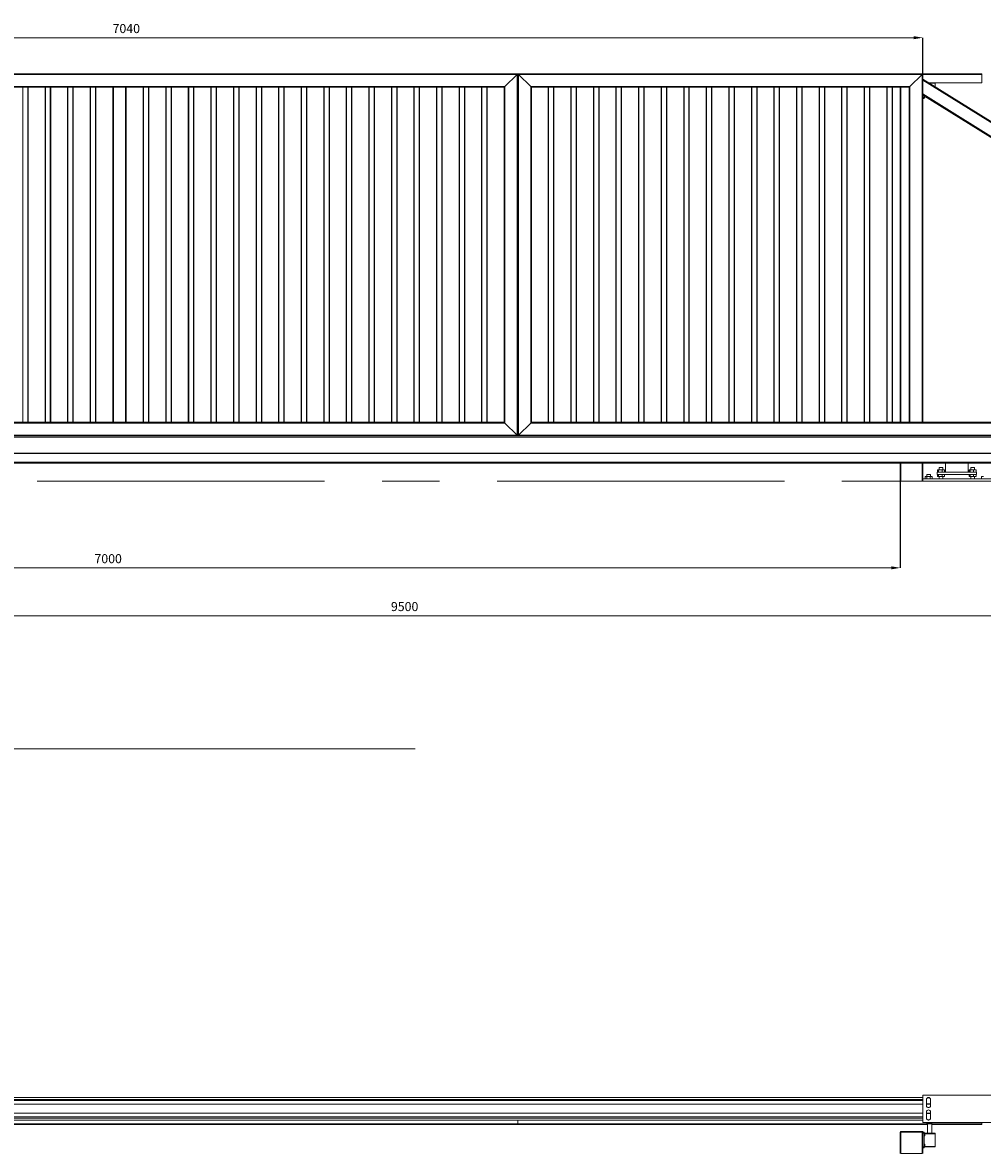
# Model space of a CAD drawing. Units: millimetres. Extents: x -3 to 32667, y -24 to 23076.
# Drawn here: x 16555 to 20796, y 11291 to 16286 of the extents above; entities that cross this region are included whole.
import ezdxf

# ---------------------------------------------------------------- set-up
doc = ezdxf.new("R2010")
doc.units = ezdxf.units.MM
doc.header["$LTSCALE"] = 20
doc.linetypes.add('ACAD_ISO03W100', pattern=[30, 12, -18])
doc.linetypes.add('CENTERX2', pattern=[20.32, 12.7, -2.54, 2.54, -2.54])
doc.layers.get('DEFPOINTS').update_dxf_attribs({"lineweight": 0})
doc.layers.add('AW_OGRODZENIA', color=253, linetype='Continuous', lineweight=0)
doc.styles.add('1', font='arial.ttf')
doc.dimstyles.new('MSADIM', dxfattribs={"dimtxt": 40, "dimasz": 40, "dimexe": 0, "dimexo": 0, "dimgap": 20, "dimtad": 1, "dimdec": 0, "dimdsep": 46, "dimtxsty": '1', "dimcen": 12, "dimclrd": 4, "dimclre": 4, "dimclrt": 2, "dimadec": 0, "dimazin": 0, "dimtfac": 1, "dimtdec": 0, "dimtofl": 0, "dimtmove": 0, "dimatfit": 3, "dimfxl": 0, "dimtvp": 12, "dimtolj": 1, "dimlwd": -1, "dimarcsym": 0})

# ---------------------------------------------------------------- blocks, each defined once
blk = doc.blocks.new('*D25')
at = {"layer": 'AW_OGRODZENIA', "color": 4, "linetype": 'CENTERX2', "lineweight": -2, "ltscale": 5, "transparency": 16777216}
for p, q in [((13492.9, 16060.5), (13492.9, 16219.7)), ((20532.9, 16060.5), (20532.9, 16219.7))]:
    blk.add_line(p, q, dxfattribs=at)
at = {"layer": 'AW_OGRODZENIA', "color": 4, "ltscale": 5, "transparency": 16777216}
blk.add_line((13532.9, 16219.7), (20492.9, 16219.7), dxfattribs=at)
at = {"layer": 'AW_OGRODZENIA', "color": 4, "linetype": 'CENTERX2', "ltscale": 5, "transparency": 16777216}
for points in [[(13532.9, 16226.4), (13532.9, 16213), (13492.9, 16219.7)], [(20492.9, 16226.4), (20492.9, 16213), (20532.9, 16219.7)]]:
    blk.add_solid(points, dxfattribs=at)
at = {"layer": 'DEFPOINTS', "color": 0, "linetype": 'CENTERX2', "ltscale": 5, "transparency": 16777216}
for p in [(20532.9, 16219.7), (13492.9, 16060.5), (20532.9, 16060.5)]:
    blk.add_point(p, dxfattribs=at)
at = {"layer": 'AW_OGRODZENIA', "color": 2, "linetype": 'CENTERX2', "ltscale": 5, "transparency": 16777216, "insert": (17012.9, 16260.1), "char_height": 40, "attachment_point": 5, "style": '1'}
blk.add_mtext('\\A1;7040', dxfattribs=at)
blk = doc.blocks.new('*D26')
at = {"layer": 'AW_OGRODZENIA', "color": 4, "linetype": 'CENTERX2', "lineweight": -2, "ltscale": 5, "transparency": 16777216}
for p, q in [((13432.9, 14260.5), (13432.9, 13877.7)), ((20432.9, 14260.5), (20432.9, 13877.7))]:
    blk.add_line(p, q, dxfattribs=at)
at = {"layer": 'AW_OGRODZENIA', "color": 4, "ltscale": 5, "transparency": 16777216}
blk.add_line((13472.9, 13877.7), (20392.9, 13877.7), dxfattribs=at)
at = {"layer": 'AW_OGRODZENIA', "color": 4, "linetype": 'CENTERX2', "ltscale": 5, "transparency": 16777216}
for points in [[(13472.9, 13884.3), (13472.9, 13871), (13432.9, 13877.7)], [(20392.9, 13884.3), (20392.9, 13871), (20432.9, 13877.7)]]:
    blk.add_solid(points, dxfattribs=at)
at = {"layer": 'DEFPOINTS', "color": 0, "linetype": 'CENTERX2', "ltscale": 5, "transparency": 16777216}
for p in [(13432.9, 14260.5), (20432.9, 14260.5), (20432.9, 13877.7)]:
    blk.add_point(p, dxfattribs=at)
at = {"layer": 'AW_OGRODZENIA', "color": 2, "linetype": 'CENTERX2', "ltscale": 5, "transparency": 16777216, "insert": (16932.9, 13918.1), "char_height": 40, "attachment_point": 5, "style": '1'}
blk.add_mtext('\\A1;7000', dxfattribs=at)
blk = doc.blocks.new('*D27')
at = {"layer": 'AW_OGRODZENIA', "color": 4, "linetype": 'CENTERX2', "lineweight": -2, "ltscale": 5, "transparency": 16777216}
for p, q in [((13492.9, 14340.5), (13492.9, 13666.2)), ((22992.9, 14340.5), (22992.9, 13666.2))]:
    blk.add_line(p, q, dxfattribs=at)
at = {"layer": 'AW_OGRODZENIA', "color": 4, "ltscale": 5, "transparency": 16777216}
blk.add_line((13532.9, 13666.2), (22952.9, 13666.2), dxfattribs=at)
at = {"layer": 'AW_OGRODZENIA', "color": 4, "linetype": 'CENTERX2', "ltscale": 5, "transparency": 16777216}
for points in [[(13532.9, 13672.9), (13532.9, 13659.5), (13492.9, 13666.2)], [(22952.9, 13672.9), (22952.9, 13659.5), (22992.9, 13666.2)]]:
    blk.add_solid(points, dxfattribs=at)
at = {"layer": 'DEFPOINTS', "color": 0, "linetype": 'CENTERX2', "ltscale": 5, "transparency": 16777216}
for p in [(13492.9, 14340.5), (22992.9, 14340.5), (22992.9, 13666.2)]:
    blk.add_point(p, dxfattribs=at)
at = {"layer": 'AW_OGRODZENIA', "color": 2, "linetype": 'CENTERX2', "ltscale": 5, "transparency": 16777216, "insert": (18242.9, 13706.6), "char_height": 40, "attachment_point": 5, "style": '1'}
blk.add_mtext('\\A1;9500', dxfattribs=at)

msp = doc.modelspace()

# ---------------------------------------------------------------- linework, layer by layer
at = {"color": 7, "linetype": 'Continuous', "lineweight": 15}
for p, q in [((18742.9, 16060.5), (13492.9, 16060.5)), ((18739.9, 16057.5), (13495.9, 16057.5)), ((18739.9, 16057.5), (18685.9, 16003.5)), ((18739.9, 14463.5), (18739.9, 16057.5)), ((20532.9, 16060.5), (18742.9, 16060.5)), ((18742.9, 14460.5), (18742.9, 16060.5)), ((20529.9, 16057.5), (18745.9, 16057.5)), ((18745.9, 16057.5), (18799.9, 16003.5)), ((18745.9, 14463.5), (18745.9, 16057.5)), ((20529.9, 16057.5), (20475.9, 16003.5)), ((20529.9, 14520.5), (20529.9, 16057.5)), ((20792.9, 16060.5), (20532.9, 16060.5)), ((20532.9, 16037), (20532.9, 16060.5)), ((21605.7, 15367.2), (20532.9, 16037.2)), ((20532.9, 16032.5), (20532.9, 16037)), ((20792.9, 16057.5), (20792.9, 16060.5)), ((20792.9, 16020.5), (20792.9, 16057.5)), ((18685.9, 16003.5), (13549.9, 16003.5)), ((16952.9, 16000.5), (15282.9, 16000.5)), ((16579.1, 16000.5), (16579.1, 14520.5)), ((16653.8, 16000.5), (16653.8, 14520.5)), ((16678.8, 16000.5), (16678.8, 14520.5)), ((16753.5, 16000.5), (16753.5, 14520.5)), ((16778.5, 16000.5), (16778.5, 14520.5)), ((16853.2, 16000.5), (16853.2, 14520.5)), ((16878.2, 16000.5), (16878.2, 14520.5)), ((16952.9, 16000.5), (16952.9, 14520.5)), ((16952.9, 16000.5), (16955.9, 16000.5)), ((16955.9, 16000.5), (16955.9, 14520.5)), ((16955.9, 16000.5), (17009.9, 16000.5)), ((17009.9, 16000.5), (17009.9, 14520.5)), ((17009.9, 16000.5), (17012.9, 16000.5)), ((17012.9, 16000.5), (17012.9, 14520.5)), ((18682.9, 16000.5), (17012.9, 16000.5)), ((17087.7, 16000.5), (17087.7, 14520.5)), ((17112.7, 16000.5), (17112.7, 14520.5)), ((17187.4, 16000.5), (17187.4, 14520.5)), ((17212.4, 16000.5), (17212.4, 14520.5)), ((17287.1, 16000.5), (17287.1, 14520.5)), ((17312.1, 16000.5), (17312.1, 14520.5)), ((17386.8, 16000.5), (17386.8, 14520.5)), ((17411.8, 16000.5), (17411.8, 14520.5)), ((17486.5, 16000.5), (17486.5, 14520.5)), ((17511.5, 16000.5), (17511.5, 14520.5)), ((17586.2, 16000.5), (17586.2, 14520.5)), ((17611.2, 16000.5), (17611.2, 14520.5)), ((17685.9, 16000.5), (17685.9, 14520.5)), ((17710.9, 16000.5), (17710.9, 14520.5)), ((17785.6, 16000.5), (17785.6, 14520.5)), ((17810.6, 16000.5), (17810.6, 14520.5)), ((17885.3, 16000.5), (17885.3, 14520.5)), ((17910.3, 16000.5), (17910.3, 14520.5)), ((17985, 16000.5), (17985, 14520.5)), ((18010, 16000.5), (18010, 14520.5)), ((18084.7, 16000.5), (18084.7, 14520.5)), ((18109.7, 16000.5), (18109.7, 14520.5)), ((18184.4, 16000.5), (18184.4, 14520.5)), ((18209.4, 16000.5), (18209.4, 14520.5)), ((18284.1, 16000.5), (18284.1, 14520.5)), ((18309.1, 16000.5), (18309.1, 14520.5)), ((18383.8, 16000.5), (18383.8, 14520.5)), ((18408.8, 16000.5), (18408.8, 14520.5)), ((18483.5, 16000.5), (18483.5, 14520.5)), ((18508.5, 16000.5), (18508.5, 14520.5)), ((18583.2, 16000.5), (18583.2, 14520.5)), ((18608.2, 16000.5), (18608.2, 14520.5)), ((18682.9, 14520.5), (18682.9, 16000.5)), ((18685.9, 14517.5), (18685.9, 16003.5)), ((20475.9, 16003.5), (18799.9, 16003.5)), ((18799.9, 14517.5), (18799.9, 16003.5)), ((20472.9, 16000.5), (18802.9, 16000.5)), ((18802.9, 14520.5), (18802.9, 16000.5)), ((18877.7, 16000.5), (18877.7, 14520.5)), ((18902.7, 16000.5), (18902.7, 14520.5)), ((18977.4, 16000.5), (18977.4, 14520.5)), ((19002.4, 16000.5), (19002.4, 14520.5)), ((19077.1, 16000.5), (19077.1, 14520.5)), ((19102.1, 16000.5), (19102.1, 14520.5)), ((19176.8, 16000.5), (19176.8, 14520.5)), ((19201.8, 16000.5), (19201.8, 14520.5)), ((19276.5, 16000.5), (19276.5, 14520.5)), ((19301.5, 16000.5), (19301.5, 14520.5)), ((19376.2, 16000.5), (19376.2, 14520.5)), ((19401.2, 16000.5), (19401.2, 14520.5)), ((19475.9, 16000.5), (19475.9, 14520.5)), ((19500.9, 16000.5), (19500.9, 14520.5)), ((19575.6, 16000.5), (19575.6, 14520.5)), ((19600.6, 16000.5), (19600.6, 14520.5)), ((19675.3, 16000.5), (19675.3, 14520.5)), ((19700.3, 16000.5), (19700.3, 14520.5)), ((19775, 16000.5), (19775, 14520.5)), ((19800, 16000.5), (19800, 14520.5)), ((19874.7, 16000.5), (19874.7, 14520.5)), ((19899.7, 16000.5), (19899.7, 14520.5)), ((19974.4, 16000.5), (19974.4, 14520.5)), ((19999.4, 16000.5), (19999.4, 14520.5)), ((20074.1, 16000.5), (20074.1, 14520.5)), ((20099.1, 16000.5), (20099.1, 14520.5)), ((20173.8, 16000.5), (20173.8, 14520.5)), ((20198.8, 16000.5), (20198.8, 14520.5)), ((20273.5, 16000.5), (20273.5, 14520.5)), ((20298.5, 16000.5), (20298.5, 14520.5)), ((20373.2, 16000.5), (20373.2, 14520.5)), ((20398.2, 16000.5), (20398.2, 14520.5)), ((20432.9, 16000.5), (20432.9, 14520.5)), ((20472.9, 14520.5), (20472.9, 16000.5)), ((20475.9, 14520.5), (20475.9, 16003.5)), ((20532.9, 15971.2), (20532.9, 16032.5)), ((20792.9, 16020.5), (20559.5, 16020.5)), ((20566.9, 16015.9), (20566.7, 16020.5)), ((20587.9, 16020.5), (20587.9, 16018.4)), ((20587.9, 16018.4), (20587.9, 16002.8)), ((20532.9, 15966.6), (20532.9, 15971.2)), ((20532.9, 14520.5), (20532.9, 15966.6)), ((21627.8, 15282.7), (20532.9, 15966.4)), ((20532.9, 15955.5), (20537.9, 15955.5)), ((20537.9, 15950.5), (20532.9, 15950.5)), ((20537.9, 15963.3), (20537.9, 15955.5)), ((20537.9, 15955.5), (20537.9, 15950.5)), ((20537.9, 15954), (20538.1, 15954)), ((20538.1, 15961.5), (20538.1, 15963.2)), ((20538.1, 15954), (20538.1, 15961.5)), ((20541, 15961.4), (20541, 15960.5)), ((20541, 15960.5), (20541.1, 15960.5)), ((20541.1, 15958.2), (20541, 15957.5)), ((20541.1, 15960.5), (20541.1, 15958.2)), ((18685.9, 14517.5), (13549.9, 14517.5)), ((16952.9, 14520.5), (15282.9, 14520.5)), ((16952.9, 14520.5), (16955.9, 14520.5)), ((16955.9, 14520.5), (17009.9, 14520.5)), ((17009.9, 14520.5), (17012.9, 14520.5)), ((18682.9, 14520.5), (17012.9, 14520.5)), ((18685.9, 14517.5), (18739.9, 14463.5)), ((18799.9, 14517.5), (18745.9, 14463.5)), ((22992.9, 14517.5), (18799.9, 14517.5)), ((20472.9, 14520.5), (18802.9, 14520.5)), ((20475.9, 14520.5), (20472.9, 14520.5)), ((20529.9, 14520.5), (20475.9, 14520.5)), ((20532.9, 14520.5), (20529.9, 14520.5)), ((22848.4, 14520.5), (20532.9, 14520.5)), ((22992.9, 14460.5), (13492.9, 14460.5)), ((22992.9, 14455.5), (13492.9, 14455.5)), ((18739.9, 14463.5), (13495.9, 14463.5)), ((22992.9, 14463.5), (18745.9, 14463.5)), ((22992.9, 14384.6), (13492.9, 14384.6)), ((22992.9, 14383.4), (13492.9, 14383.4)), ((22992.9, 14344.4), (13492.9, 14344.4)), ((22992.9, 14340.5), (13492.9, 14340.5)), ((20432.9, 14340.5), (20432.9, 14260.5)), ((20532.9, 14340.5), (20532.9, 14270.5)), ((20632.9, 14340.5), (20632.9, 14300.5)), ((20732.9, 14340.5), (20732.9, 14300.5)), ((20549.9, 14290.5), (20549.9, 14280.5)), ((20549.9, 14290.5), (20560.3, 14290.5)), ((20560.3, 14290.5), (20565.9, 14290.5)), ((20565.9, 14280.5), (20565.9, 14290.5)), ((20595.4, 14300.5), (20770.4, 14300.5)), ((20595.4, 14300.5), (20595.4, 14290.5)), ((20595.4, 14290.5), (20770.4, 14290.5)), ((20597.7, 14300.5), (20597.7, 14310.5)), ((20602.3, 14310.5), (20597.7, 14310.5)), ((20597.7, 14280.5), (20597.7, 14290.5)), ((20602.3, 14300.5), (20602.3, 14310.5)), ((20617.6, 14310.5), (20602.3, 14310.5)), ((20602.3, 14280.5), (20602.3, 14290.5)), ((20604.9, 14320.5), (20604.9, 14310.5)), ((20604.9, 14320.5), (20620.9, 14320.5)), ((20617.6, 14300.5), (20617.6, 14310.5)), ((20628.1, 14310.5), (20617.6, 14310.5)), ((20617.6, 14280.5), (20617.6, 14290.5)), ((20620.9, 14310.5), (20620.9, 14320.5)), ((20628.1, 14300.5), (20628.1, 14310.5)), ((20628.1, 14280.5), (20628.1, 14290.5)), ((20737.7, 14300.5), (20737.7, 14310.5)), ((20737.9, 14310.5), (20737.7, 14310.5)), ((20737.7, 14280.5), (20737.7, 14290.5)), ((20737.9, 14300.5), (20737.9, 14310.5)), ((20741.7, 14310.5), (20737.9, 14310.5)), ((20737.9, 14280.5), (20737.9, 14290.5)), ((20741.7, 14300.5), (20741.7, 14310.5)), ((20756.7, 14310.5), (20741.7, 14310.5)), ((20741.7, 14280.5), (20741.7, 14290.5)), ((20744.9, 14320.5), (20744.9, 14310.5)), ((20744.9, 14320.5), (20760.9, 14320.5)), ((20756.7, 14300.5), (20756.7, 14310.5)), ((20767.9, 14310.5), (20756.7, 14310.5)), ((20756.7, 14280.5), (20756.7, 14290.5)), ((20760.9, 14310.5), (20760.9, 14320.5)), ((20767.9, 14300.5), (20767.9, 14310.5)), ((20768.1, 14310.5), (20767.9, 14310.5)), ((20767.9, 14280.5), (20767.9, 14290.5)), ((20768.1, 14300.5), (20768.1, 14310.5)), ((20768.1, 14280.5), (20768.1, 14290.5)), ((20770.4, 14300.5), (20770.4, 14290.5)), ((20432.9, 14260.5), (20435.9, 14260.5)), ((20435.9, 14260.5), (20529.9, 14260.5)), ((20529.9, 14260.5), (20532.9, 14260.5)), ((20532.9, 14270.5), (20532.9, 14260.5)), ((20532.9, 14270.5), (20832.9, 14270.5)), ((20532.9, 14260.5), (20832.9, 14260.5)), ((20542.3, 14280.5), (20542.3, 14270.5)), ((20542.3, 14280.5), (20550.1, 14280.5)), ((20550.1, 14280.5), (20550.1, 14270.5)), ((20550.1, 14280.5), (20565.7, 14280.5)), ((20565.7, 14280.5), (20565.7, 14270.5)), ((20565.7, 14280.5), (20573.5, 14280.5)), ((20573.5, 14280.5), (20573.5, 14270.5)), ((20602.3, 14280.5), (20597.7, 14280.5)), ((20617.6, 14280.5), (20602.3, 14280.5)), ((20604.9, 14280.5), (20604.9, 14270.5)), ((20628.1, 14280.5), (20617.6, 14280.5)), ((20620.9, 14270.5), (20620.9, 14280.5)), ((20737.9, 14280.5), (20737.7, 14280.5)), ((20741.7, 14280.5), (20737.9, 14280.5)), ((20756.7, 14280.5), (20741.7, 14280.5)), ((20744.9, 14280.5), (20744.9, 14270.5)), ((20767.9, 14280.5), (20756.7, 14280.5)), ((20760.9, 14270.5), (20760.9, 14280.5)), ((20768.1, 14280.5), (20767.9, 14280.5)), ((20792.3, 14280.5), (20792.3, 14270.5)), ((20792.3, 14280.5), (20800.1, 14280.5)), ((20532.9, 11547.7), (20832.9, 11547.7)), ((20532.9, 11427.7), (20532.9, 11547.7)), ((20532.9, 11537.7), (13608.5, 11537.7)), ((20532.9, 11507.7), (13615.9, 11507.7)), ((20548.9, 11501.7), (20548.9, 11528.7)), ((20550.1, 11509.2), (20548.9, 11511.3)), ((20566.9, 11507.7), (20548.9, 11507.7)), ((20565.7, 11509.2), (20550.1, 11509.2)), ((20552.9, 11536.2), (20562.9, 11536.2)), ((20566.9, 11511.3), (20565.7, 11509.2)), ((20566.9, 11528.7), (20566.9, 11501.7)), ((20532.9, 11467.7), (13615.9, 11467.7)), ((20548.9, 11446.7), (20548.9, 11473.7)), ((20566.9, 11467.7), (20548.9, 11467.7)), ((20548.9, 11464.1), (20550.1, 11466.2)), ((20550.1, 11466.2), (20565.7, 11466.2)), ((20565.7, 11466.2), (20566.9, 11464.1)), ((20566.9, 11473.7), (20566.9, 11446.7)), ((18742.9, 11420.7), (13532.7, 11420.7)), ((18742.9, 11417.7), (13539.3, 11417.7)), ((20532.9, 11437.7), (13608.5, 11437.7)), ((18742.9, 11437.7), (18742.9, 11420.7)), ((20552.9, 11420.7), (18742.9, 11420.7)), ((18742.9, 11417.7), (18742.9, 11420.7)), ((20552.9, 11417.7), (18742.9, 11417.7)), ((20832.9, 11427.7), (20532.9, 11427.7)), ((20562.9, 11439.2), (20552.9, 11439.2)), ((20552.9, 11427.7), (20552.9, 11379.7)), ((20553.2, 11425.7), (20554.2, 11425.7)), ((20554.2, 11425.7), (20571.8, 11425.7)), ((20570.6, 11421.7), (20555.7, 11421.7)), ((20556.4, 11422.7), (20569.8, 11422.7)), ((20571.8, 11425.7), (20572.7, 11425.7)), ((20572.9, 11379.7), (20572.9, 11427.7)), ((20792.9, 11420.7), (20572.9, 11420.7)), ((20792.9, 11417.7), (20572.9, 11417.7)), ((20792.9, 11427.7), (20792.9, 11420.7)), ((20792.9, 11417.7), (20792.9, 11420.7)), ((20532.9, 11384.7), (20537.9, 11384.7)), ((20537.9, 11379.7), (20532.9, 11379.7)), ((20537.9, 11384.7), (20537.9, 11379.7)), ((20538.1, 11381.2), (20537.9, 11381.2)), ((20537.9, 11379.7), (20537.9, 11319.7)), ((20537.9, 11366.2), (20538.1, 11366.2)), ((20538.1, 11366.2), (20538.1, 11381.2)), ((20587.9, 11379.7), (20539.7, 11379.7)), ((20541, 11377.7), (20541.1, 11377.1)), ((20541.1, 11374.7), (20541, 11374.7)), ((20541, 11374.7), (20541, 11372.7)), ((20541, 11372.7), (20541.1, 11372.7)), ((20541.1, 11370.4), (20541, 11369.7)), ((20541.1, 11377.1), (20541.1, 11374.7)), ((20541.1, 11372.7), (20541.1, 11370.4)), ((20587.9, 11379.7), (20587.9, 11377.6)), ((20587.9, 11377.6), (20587.9, 11321.8)), ((20532.9, 11319.7), (20537.9, 11319.7)), ((20537.9, 11314.7), (20532.9, 11314.7)), ((20538.1, 11333.2), (20537.9, 11333.2)), ((20537.9, 11319.7), (20537.9, 11314.7)), ((20537.9, 11318.2), (20538.1, 11318.2)), ((20538.1, 11318.2), (20538.1, 11333.2)), ((20587.9, 11319.7), (20539.7, 11319.7)), ((20541, 11329.7), (20541.1, 11329.1)), ((20541.1, 11326.7), (20541, 11326.7)), ((20541, 11326.7), (20541, 11324.7)), ((20541, 11324.7), (20541.1, 11324.7)), ((20541.1, 11322.4), (20541, 11321.7)), ((20541.1, 11329.1), (20541.1, 11326.7)), ((20541.1, 11324.7), (20541.1, 11322.4)), ((20587.9, 11321.8), (20587.9, 11319.7))]:
    msp.add_line(p, q, dxfattribs=at)
at = {"color": 8, "linetype": 'Continuous', "lineweight": 15}
for p, q in [((20792.9, 16057.5), (20532.9, 16057.5)), ((16555.6, 16000.5), (16555.6, 14520.5)), ((16577.6, 16000.5), (16577.6, 14520.5)), ((16655.3, 16000.5), (16655.3, 14520.5)), ((16677.3, 16000.5), (16677.3, 14520.5)), ((16755, 16000.5), (16755, 14520.5)), ((16777, 16000.5), (16777, 14520.5)), ((16854.7, 16000.5), (16854.7, 14520.5)), ((16876.7, 16000.5), (16876.7, 14520.5)), ((17089.2, 16000.5), (17089.2, 14520.5)), ((17111.2, 16000.5), (17111.2, 14520.5)), ((17188.9, 16000.5), (17188.9, 14520.5)), ((17210.9, 16000.5), (17210.9, 14520.5)), ((17288.6, 16000.5), (17288.6, 14520.5)), ((17310.6, 16000.5), (17310.6, 14520.5)), ((17388.3, 16000.5), (17388.3, 14520.5)), ((17410.3, 16000.5), (17410.3, 14520.5)), ((17488, 16000.5), (17488, 14520.5)), ((17510, 16000.5), (17510, 14520.5)), ((17587.7, 16000.5), (17587.7, 14520.5)), ((17609.7, 16000.5), (17609.7, 14520.5)), ((17687.4, 16000.5), (17687.4, 14520.5)), ((17709.4, 16000.5), (17709.4, 14520.5)), ((17787.1, 16000.5), (17787.1, 14520.5)), ((17809.1, 16000.5), (17809.1, 14520.5)), ((17886.8, 16000.5), (17886.8, 14520.5)), ((17908.8, 16000.5), (17908.8, 14520.5)), ((17986.5, 16000.5), (17986.5, 14520.5)), ((18008.5, 16000.5), (18008.5, 14520.5)), ((18086.2, 16000.5), (18086.2, 14520.5)), ((18108.2, 16000.5), (18108.2, 14520.5)), ((18185.9, 16000.5), (18185.9, 14520.5)), ((18207.9, 16000.5), (18207.9, 14520.5)), ((18285.6, 16000.5), (18285.6, 14520.5)), ((18307.6, 16000.5), (18307.6, 14520.5)), ((18385.3, 16000.5), (18385.3, 14520.5)), ((18407.3, 16000.5), (18407.3, 14520.5)), ((18485, 16000.5), (18485, 14520.5)), ((18507, 16000.5), (18507, 14520.5)), ((18584.7, 16000.5), (18584.7, 14520.5)), ((18606.7, 16000.5), (18606.7, 14520.5)), ((18879.2, 16000.5), (18879.2, 14520.5)), ((18901.2, 16000.5), (18901.2, 14520.5)), ((18978.9, 16000.5), (18978.9, 14520.5)), ((19000.9, 16000.5), (19000.9, 14520.5)), ((19078.6, 16000.5), (19078.6, 14520.5)), ((19100.6, 16000.5), (19100.6, 14520.5)), ((19178.3, 16000.5), (19178.3, 14520.5)), ((19200.3, 16000.5), (19200.3, 14520.5)), ((19278, 16000.5), (19278, 14520.5)), ((19300, 16000.5), (19300, 14520.5)), ((19377.7, 16000.5), (19377.7, 14520.5)), ((19399.7, 16000.5), (19399.7, 14520.5)), ((19477.4, 16000.5), (19477.4, 14520.5)), ((19499.4, 16000.5), (19499.4, 14520.5)), ((19577.1, 16000.5), (19577.1, 14520.5)), ((19599.1, 16000.5), (19599.1, 14520.5)), ((19676.8, 16000.5), (19676.8, 14520.5)), ((19698.8, 16000.5), (19698.8, 14520.5)), ((19776.5, 16000.5), (19776.5, 14520.5)), ((19798.5, 16000.5), (19798.5, 14520.5)), ((19876.2, 16000.5), (19876.2, 14520.5)), ((19898.2, 16000.5), (19898.2, 14520.5)), ((19975.9, 16000.5), (19975.9, 14520.5)), ((19997.9, 16000.5), (19997.9, 14520.5)), ((20075.6, 16000.5), (20075.6, 14520.5)), ((20097.6, 16000.5), (20097.6, 14520.5)), ((20175.3, 16000.5), (20175.3, 14520.5)), ((20197.3, 16000.5), (20197.3, 14520.5)), ((20275, 16000.5), (20275, 14520.5)), ((20297, 16000.5), (20297, 14520.5)), ((20374.7, 16000.5), (20374.7, 14520.5)), ((20396.7, 16000.5), (20396.7, 14520.5)), ((20435.9, 16000.5), (20435.9, 14520.5)), ((21603.5, 15363.8), (20532.9, 16032.5)), ((20587.9, 16018.4), (20566.8, 16018.4)), ((21576.6, 15319.3), (20532.9, 15971.2)), ((20435.9, 14340.5), (20435.9, 14260.5)), ((20529.9, 14340.5), (20529.9, 14260.5)), ((20532.9, 11537.6), (13609.3, 11537.6)), ((20532.9, 11528.6), (13615.8, 11528.6)), ((20532.9, 11523.7), (13615.9, 11523.7)), ((20559.4, 11537.6), (20556.4, 11537.6)), ((20532.9, 11452), (13615.9, 11452)), ((20532.9, 11447), (13615.9, 11447)), ((20532.9, 11437.8), (13608.9, 11437.8)), ((20553.2, 11425.7), (20553.2, 11427.7)), ((20554.2, 11427.7), (20554.2, 11425.7)), ((20559, 11437.8), (20556.8, 11437.8)), ((20571.8, 11425.7), (20571.8, 11427.7)), ((20572.7, 11427.7), (20572.7, 11425.7)), ((20587.9, 11377.6), (20541, 11377.6)), ((20587.9, 11321.8), (20541, 11321.8))]:
    msp.add_line(p, q, dxfattribs=at)
at = {"color": 2, "linetype": 'Continuous', "lineweight": 15}
for p, q in [((20432.9, 11290.7), (20432.9, 11384.7)), ((20435.9, 11387.7), (20529.9, 11387.7)), ((20435.9, 11384.7), (20529.9, 11384.7)), ((20435.9, 11290.7), (20435.9, 11384.7)), ((20529.9, 11384.7), (20529.9, 11290.7)), ((20532.9, 11384.7), (20532.9, 11290.7)), ((20529.9, 11290.7), (20435.9, 11290.7))]:
    msp.add_line(p, q, dxfattribs=at)
at = {"color": 7, "linetype": 'Continuous', "lineweight": 15, "flags": 128}
for points in [[(18742.9, 16060.5), (18742.8, 16060.5), (18742.7, 16060.4), (18742.5, 16060.1), (18742.2, 16059.8), (18741.8, 16059.5), (18741.4, 16059), (18740.9, 16058.6), (18740.4, 16058.1), (18739.9, 16057.5)], [(18739.9, 16057.5), (18740.4, 16058.1), (18740.9, 16058.6), (18741.4, 16059), (18741.8, 16059.5), (18742.2, 16059.8), (18742.5, 16060.1), (18742.7, 16060.4), (18742.8, 16060.5), (18742.9, 16060.5)], [(18742.9, 16060.5), (18742.9, 16060.5), (18743.1, 16060.4), (18743.3, 16060.1), (18743.6, 16059.8), (18743.9, 16059.5), (18744.4, 16059), (18744.9, 16058.6), (18745.4, 16058.1), (18745.9, 16057.5)], [(18745.9, 16057.5), (18745.4, 16058.1), (18744.9, 16058.6), (18744.4, 16059), (18743.9, 16059.5), (18743.6, 16059.8), (18743.3, 16060.1), (18743.1, 16060.4), (18742.9, 16060.5), (18742.9, 16060.5)], [(20532.9, 16060.5), (20532.8, 16060.5), (20532.6, 16060.3), (20532.4, 16060), (20532, 16059.7), (20531.5, 16059.2), (20531, 16058.7), (20530.5, 16058.1), (20529.9, 16057.5)], [(20529.9, 16057.5), (20530.4, 16058.1), (20530.9, 16058.6), (20531.4, 16059), (20531.8, 16059.5), (20532.2, 16059.8), (20532.5, 16060.1), (20532.7, 16060.4), (20532.8, 16060.5), (20532.9, 16060.5)], [(18685.9, 16003.5), (18685.3, 16003), (18684.7, 16002.4), (18684.2, 16001.9), (18683.8, 16001.4), (18683.4, 16001.1), (18683.1, 16000.8), (18682.9, 16000.6), (18682.9, 16000.5)], [(18682.9, 16000.5), (18682.9, 16000.6), (18683.1, 16000.8), (18683.4, 16001.1), (18683.8, 16001.4), (18684.2, 16001.9), (18684.7, 16002.4), (18685.3, 16003), (18685.9, 16003.5)], [(18799.9, 16003.5), (18800.4, 16003), (18800.9, 16002.5), (18801.4, 16002), (18801.8, 16001.6), (18802.2, 16001.2), (18802.5, 16000.9), (18802.7, 16000.7), (18802.8, 16000.6), (18802.9, 16000.5)], [(18802.9, 16000.5), (18802.8, 16000.6), (18802.6, 16000.8), (18802.4, 16001.1), (18802, 16001.4), (18801.5, 16001.9), (18801, 16002.4), (18800.5, 16003), (18799.9, 16003.5)], [(20475.9, 16003.5), (20475.4, 16003), (20474.9, 16002.5), (20474.4, 16002), (20473.9, 16001.6), (20473.6, 16001.2), (20473.3, 16000.9), (20473.1, 16000.7), (20472.9, 16000.6), (20472.9, 16000.5)], [(20472.9, 16000.5), (20472.9, 16000.6), (20473.1, 16000.8), (20473.4, 16001.1), (20473.8, 16001.4), (20474.2, 16001.9), (20474.7, 16002.4), (20475.3, 16003), (20475.9, 16003.5)], [(18682.9, 14520.5), (18682.9, 14520.5), (18683.1, 14520.3), (18683.4, 14520), (18683.8, 14519.7), (18684.2, 14519.2), (18684.7, 14518.7), (18685.3, 14518.1), (18685.9, 14517.5)], [(18685.9, 14517.5), (18685.3, 14518.1), (18684.7, 14518.7), (18684.2, 14519.2), (18683.8, 14519.7), (18683.4, 14520), (18683.1, 14520.3), (18682.9, 14520.5), (18682.9, 14520.5)], [(18799.9, 14517.5), (18800.5, 14518.1), (18801, 14518.7), (18801.5, 14519.2), (18802, 14519.7), (18802.4, 14520), (18802.6, 14520.3), (18802.8, 14520.5), (18802.9, 14520.5)], [(18802.9, 14520.5), (18802.8, 14520.5), (18802.6, 14520.3), (18802.4, 14520), (18802, 14519.7), (18801.5, 14519.2), (18801, 14518.7), (18800.5, 14518.1), (18799.9, 14517.5)], [(18739.9, 14463.5), (18740.4, 14463), (18740.9, 14462.5), (18741.4, 14462), (18741.8, 14461.6), (18742.2, 14461.2), (18742.5, 14460.9), (18742.7, 14460.7), (18742.8, 14460.6), (18742.9, 14460.5)], [(18742.9, 14460.5), (18742.8, 14460.6), (18742.7, 14460.7), (18742.5, 14460.9), (18742.2, 14461.2), (18741.8, 14461.6), (18741.4, 14462), (18740.9, 14462.5), (18740.4, 14463), (18739.9, 14463.5)], [(18742.9, 14460.5), (18742.9, 14460.6), (18743.1, 14460.7), (18743.3, 14460.9), (18743.6, 14461.2), (18743.9, 14461.6), (18744.4, 14462), (18744.9, 14462.5), (18745.4, 14463), (18745.9, 14463.5)], [(18745.9, 14463.5), (18745.4, 14463), (18744.9, 14462.5), (18744.4, 14462), (18743.9, 14461.6), (18743.6, 14461.2), (18743.3, 14460.9), (18743.1, 14460.7), (18742.9, 14460.6), (18742.9, 14460.5)], [(20574.5, 11427.7), (20574, 11427.2), (20572.9, 11425.9)]]:
    msp.add_lwpolyline(points, dxfattribs=at)
at = {"color": 7, "linetype": 'Continuous', "lineweight": 15}
for centre, radius, start, end in [((20538.1, 15958), 3, 270, 350.3307), ((20557.9, 11528.7), 9, 0, 180), ((20557.9, 11501.7), 9, 180, 0), ((20557.9, 11473.7), 9, 0, 180), ((20557.9, 11446.7), 9, 180, 0), ((20560.7, 11437.7), 16.5, 217.3039, 241.7885), ((20561.4, 11437.7), 16.5, 217.3111, 239.0357), ((20556.5, 11421.8), 0.897, 100.72, 187.6396), ((20569.7, 11421.8), 0.908, 353.5373, 81.4764), ((20538.1, 11377.2), 3, 9.6715, 90), ((20538.1, 11370.2), 3, 270, 350.3307), ((20538.1, 11329.2), 3, 9.6715, 90), ((20538.1, 11322.2), 3, 270, 350.3307)]:
    msp.add_arc(centre, radius, start, end, dxfattribs=at)
at = {"color": 2, "linetype": 'Continuous', "lineweight": 15}
for centre, start, end in [((20435.9, 11384.7), 90, 180), ((20529.9, 11384.7), 0, 90)]:
    msp.add_arc(centre, 3, start, end, dxfattribs=at)
at = {"color": 7, "linetype": 'Continuous', "lineweight": 15}
for points, knots in [([(20555.7, 11421.7), (20555.3, 11421.7), (20554.6, 11421.8), (20553.8, 11422.4), (20553.4, 11423.3), (20553.2, 11424.5), (20553.2, 11425.3), (20553.2, 11425.7)], [0, 0, 0, 0, 0.246397, 0.452648, 0.653233, 0.836295, 1, 1, 1, 1]), ([(20554.2, 11425.7), (20554.2, 11425.4), (20554.2, 11424.8), (20554.4, 11423.9), (20554.8, 11423.2), (20555.4, 11422.8), (20556, 11422.7), (20556.4, 11422.7)], [0, 0, 0, 0, 0.16512, 0.346865, 0.54298, 0.746625, 1, 1, 1, 1]), ([(20569.8, 11422.7), (20569.8, 11422.7), (20570.2, 11422.7), (20570.7, 11422.8), (20571.2, 11423.2), (20571.6, 11423.9), (20571.7, 11424.7), (20571.7, 11425.4), (20571.8, 11425.7)], [0, 0, 0, 0, 0.035457, 0.251547, 0.444834, 0.631565, 0.81645, 1, 1, 1, 1]), ([(20572.7, 11425.7), (20572.7, 11425.3), (20572.7, 11424.4), (20572.5, 11423.2), (20572.2, 11422.4), (20571.6, 11421.8), (20571, 11421.7), (20570.6, 11421.7), (20570.6, 11421.7)], [0, 0, 0, 0, 0.1822175, 0.3687485, 0.5598475, 0.7554236, 0.9662772, 1, 1, 1, 1])]:
    msp.add_open_spline(points, degree=3, knots=knots, dxfattribs=at)
at = {"layer": 'AW_OGRODZENIA', "color": 1, "linetype": 'CENTERX2', "ltscale": 5}
msp.add_line((8491.4, 14260.5), (24862.1, 14260.5), dxfattribs=at)
at = {"layer": 'AW_OGRODZENIA', "linetype": 'ACAD_ISO03W100', "ltscale": 20}
msp.add_line((1489.5, 13078.4), (31904.2, 13078.4), dxfattribs=at)

# ---------------------------------------------------------------- dimensions: what is measured, and where the dimension line sits
at = {"layer": 'AW_OGRODZENIA', "linetype": 'CENTERX2', "ltscale": 5}
for base, p1, p2, picture, middle in [((20532.9, 16219.7), (13492.9, 16060.5), (20532.9, 16060.5), '*D25', (17012.9, 16260.1)), ((22992.9, 13666.2), (13492.9, 14340.5), (22992.9, 14340.5), '*D27', (18242.9, 13706.6)), ((20432.9, 13877.7), (13432.9, 14260.5), (20432.9, 14260.5), '*D26', (16932.9, 13918.1))]:
    dim = msp.add_linear_dim(base=base, p1=p1, p2=p2, dimstyle='MSADIM', dxfattribs=at)
    dim.commit()
    dim.dimension.update_dxf_attribs({"geometry": picture, "text_midpoint": middle})

doc.saveas('drawing.dxf')
